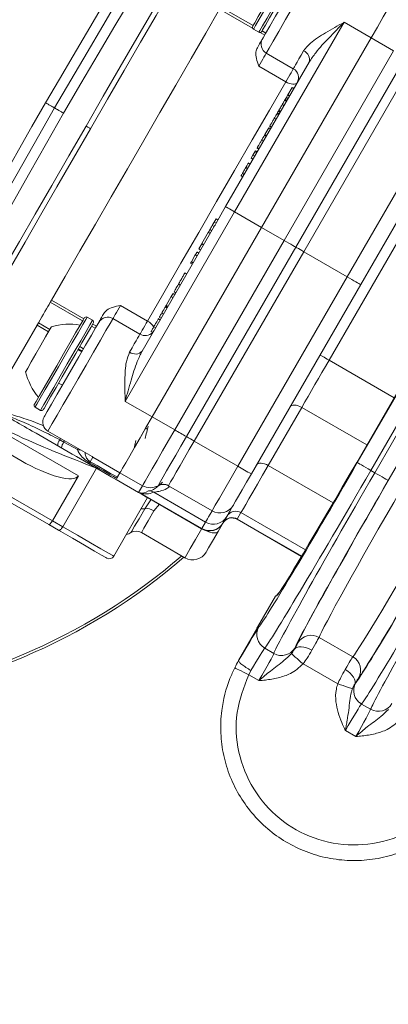
# Model space of a CAD drawing. Units: millimetres. Extents: x 2029 to 4427, y 265 to 3912.
# Drawn here: x 3226 to 3262, y 702 to 796 of the extents above; entities that cross this region are included whole.
import ezdxf

# ---------------------------------------------------------------- set-up
doc = ezdxf.new("R2010")
doc.units = ezdxf.units.MM
doc.header["$LTSCALE"] = 20
doc.linetypes.add('SLD-Durchgehend', pattern=[0])
doc.layers.add('MAßLINIE_MAßZEICHNUNGEN', color=7, linetype='SLD-Durchgehend')
doc.styles.add('SLDTEXTSTYLE0', font='Opinion Pro')
doc.dimstyles.new('SLDDIMSTYLE0', dxfattribs={"dimtxt": 105.833333, "dimasz": 70, "dimexe": 0, "dimexo": 0.0625, "dimgap": 26.458333, "dimtad": 0, "dimdec": 0, "dimrnd": 1e-09, "dimzin": 12, "dimdsep": 46, "dimtxsty": 'SLDTEXTSTYLE0', "dimsah": 1, "dimcen": 0.09, "dimadec": 0, "dimazin": 3, "dimtfac": 1, "dimtdec": 0, "dimtofl": 0, "dimtmove": 0, "dimatfit": 3, "dimfxl": 0, "dimfrac": 2, "dimtolj": 1, "dimtzin": 12, "dimarcsym": 0})

# ---------------------------------------------------------------- blocks, each defined once
blk = doc.blocks.new('_D_6')
at = {"layer": 'MAßLINIE_MAßZEICHNUNGEN', "color": 7}
for p, q in [((2650.391, 799.812), (2650.391, 1317.229)), ((3692.891, 740.042), (3692.891, 1317.229)), ((2650.391, 1297.229), (3040.301, 1297.229)), ((3692.891, 1297.229), (3341.73, 1297.229))]:
    blk.add_line(p, q, dxfattribs=at)
for points in [[(2650.391, 1297.229), (2720.391, 1267.229), (2720.391, 1327.229)], [(3692.891, 1297.229), (3622.891, 1327.229), (3622.891, 1267.229)]]:
    blk.add_solid(points, dxfattribs=at)
at = {"layer": 'MAßLINIE_MAßZEICHNUNGEN', "color": 7, "insert": (3040.301, 1358.573), "char_height": 105.8333, "attachment_point": 1, "style": 'SLDTEXTSTYLE0'}
blk.add_mtext('1043', dxfattribs=at)

msp = doc.modelspace()

# ---------------------------------------------------------------- linework, layer by layer
at = {"color": 7, "linetype": 'SLD-Durchgehend', "lineweight": 18}
for p, q in [((3248.565, 795.594), (3245.401, 797.421)), ((3245.516, 797.619), (3248.617, 795.829)), ((3257.369, 796.149), (3246.841, 777.915)), ((3257.369, 796.149), (3259.967, 794.649)), ((3248.653, 795.49), (3249.172, 795.19)), ((3249.732, 794.921), (3249.307, 795.166)), ((3249.483, 795.329), (3249.846, 795.119)), ((3249.44, 776.415), (3259.967, 794.649)), ((3262.132, 793.399), (3259.967, 794.649)), ((3249.886, 793.189), (3252.484, 791.689)), ((3251.605, 775.165), (3262.132, 793.399)), ((3245.975, 778.415), (3253.998, 792.311)), ((3252.73, 774.515), (3263.254, 792.743)), ((3264.001, 792.307), (3253.48, 774.082)), ((3251.755, 790.425), (3249.157, 791.925)), ((3251.938, 789.142), (3251.815, 788.93)), ((3251.957, 789.176), (3251.938, 789.142)), ((3252.111, 789.042), (3251.938, 789.142)), ((3252.362, 789.878), (3251.957, 789.176)), ((3252.131, 789.076), (3251.957, 789.176)), ((3252.536, 789.778), (3252.362, 789.878)), ((3257.667, 771.665), (3268.189, 789.889)), ((3269.481, 789.128), (3258.966, 770.915)), ((3251.586, 788.132), (3251.413, 788.232)), ((3251.827, 788.55), (3251.654, 788.65)), ((3251.697, 788.725), (3251.68, 788.696)), ((3251.853, 788.596), (3251.68, 788.696)), ((3251.815, 788.93), (3251.697, 788.725)), ((3251.87, 788.625), (3251.697, 788.725)), ((3251.988, 788.83), (3251.815, 788.93)), ((3251.081, 787.258), (3250.886, 787.37)), ((3250.924, 787.436), (3251.119, 787.324)), ((3251.124, 787.332), (3250.951, 787.432)), ((3251.219, 787.497), (3251.046, 787.597)), ((3251.061, 787.674), (3251.256, 787.561)), ((3251.087, 787.668), (3251.086, 787.666)), ((3251.26, 787.568), (3251.087, 787.668)), ((3250.824, 786.813), (3250.651, 786.913)), ((3249.75, 785.353), (3249.735, 785.328)), ((3249.909, 785.227), (3249.735, 785.328)), ((3250.115, 785.985), (3249.75, 785.353)), ((3249.923, 785.253), (3249.75, 785.353)), ((3250.288, 785.885), (3250.115, 785.985)), ((3250.18, 786.147), (3250.375, 786.034)), ((3250.393, 786.067), (3250.22, 786.167)), ((3249.613, 784.715), (3249.44, 784.815)), ((3249.87, 785.16), (3249.675, 785.272)), ((3248.798, 783.703), (3248.606, 783.371)), ((3248.839, 783.775), (3248.798, 783.703)), ((3248.971, 783.603), (3248.798, 783.703)), ((3249.012, 783.675), (3248.839, 783.775)), ((3248.968, 784.049), (3249.163, 783.936)), ((3249.182, 783.969), (3249.009, 784.069)), ((3248.335, 782.502), (3248.14, 782.614)), ((3248.606, 783.371), (3248.43, 783.067)), ((3248.603, 782.967), (3248.43, 783.067)), ((3248.779, 783.271), (3248.606, 783.371)), ((3247.563, 781.615), (3247.758, 781.502)), ((3247.589, 781.609), (3247.588, 781.608)), ((3247.762, 781.509), (3247.589, 781.609)), ((3248.088, 782.074), (3247.915, 782.174)), ((3247.433, 781.39), (3247.628, 781.278)), ((3247.633, 781.287), (3247.46, 781.387)), ((3258.638, 753.784), (3273.638, 779.765)), ((3274.936, 779.015), (3259.936, 753.034)), ((3260.309, 752.819), (3275.309, 778.8)), ((3246.841, 777.915), (3236.314, 759.681)), ((3245.062, 776.833), (3245.975, 778.415)), ((3246.841, 777.915), (3249.44, 776.415)), ((3276.607, 778.05), (3261.607, 752.069)), ((3244.885, 776.926), (3244.691, 776.589)), ((3245.061, 777.23), (3244.885, 776.926)), ((3245.059, 776.825), (3244.885, 776.926)), ((3245.234, 777.13), (3245.061, 777.23)), ((3263.742, 777.188), (3255.922, 763.642)), ((3237.952, 764.519), (3244.918, 776.583)), ((3238.912, 758.181), (3249.44, 776.415)), ((3244.339, 775.98), (3243.702, 774.877)), ((3244.295, 775.955), (3244.49, 775.842)), ((3244.641, 776.103), (3244.468, 776.203)), ((3244.864, 776.489), (3244.691, 776.589)), ((3251.605, 775.165), (3249.44, 776.415)), ((3241.077, 756.931), (3251.605, 775.165)), ((3242.206, 756.287), (3252.73, 774.515)), ((3253.48, 774.082), (3242.958, 755.858)), ((3243.399, 773.953), (3243.204, 774.065)), ((3243.394, 773.944), (3243.221, 774.044)), ((3243.678, 774.835), (3243.398, 774.351)), ((3243.572, 774.251), (3243.398, 774.351)), ((3243.702, 774.877), (3243.678, 774.835)), ((3243.851, 774.735), (3243.678, 774.835)), ((3243.875, 774.777), (3243.702, 774.877)), ((3257.667, 771.665), (3253.48, 774.082)), ((3242.592, 773.005), (3242.614, 772.992)), ((3242.683, 773.113), (3242.612, 772.99)), ((3243.059, 773.763), (3242.683, 773.113)), ((3242.856, 773.013), (3242.683, 773.113)), ((3243.232, 773.663), (3243.059, 773.763)), ((3242.243, 771.949), (3242.048, 772.062)), ((3242.786, 772.89), (3242.612, 772.99)), ((3242.063, 772.039), (3242.06, 772.034)), ((3242.234, 771.934), (3242.06, 772.034)), ((3247.145, 753.441), (3257.667, 771.665)), ((3241.193, 770.131), (3241.02, 770.231)), ((3241.606, 770.847), (3241.433, 770.947)), ((3258.966, 770.915), (3248.451, 752.702)), ((3232.216, 767.42), (3229.114, 769.211)), ((3229.229, 769.409), (3232.33, 767.618)), ((3240.746, 769.757), (3240.257, 768.91)), ((3240.921, 770.061), (3240.746, 769.757)), ((3240.919, 769.657), (3240.746, 769.757)), ((3241.095, 769.961), (3240.921, 770.061)), ((3194.253, 768.439), (3229.321, 748.193)), ((3235.866, 768.905), (3238.464, 767.405)), ((3240.342, 768.657), (3240.169, 768.757)), ((3240.257, 768.91), (3240.193, 768.8)), ((3240.367, 768.7), (3240.193, 768.8)), ((3240.43, 768.81), (3240.257, 768.91)), ((3228.966, 747.821), (3193.957, 768.033)), ((3233.172, 767.477), (3232.653, 767.777)), ((3237.734, 766.141), (3235.136, 767.641)), ((3239.69, 767.528), (3239.495, 767.641)), ((3239.669, 767.492), (3239.496, 767.592)), ((3239.577, 767.782), (3239.772, 767.67)), ((3240.011, 768.084), (3239.838, 768.184)), ((3228.953, 766.369), (3227.844, 767.01)), ((3227.978, 767.242), (3229.087, 766.602)), ((3233.444, 766.711), (3233.082, 766.92)), ((3233.196, 767.118), (3233.559, 766.909)), ((3238.789, 766.418), (3238.984, 766.306)), ((3239.249, 766.764), (3239.076, 766.864)), ((3232.133, 764.44), (3231.771, 764.649)), ((3232.174, 764.51), (3231.811, 764.719)), ((3231.945, 764.952), (3232.308, 764.742)), ((3262.175, 760.032), (3255.922, 763.642)), ((3229.921, 761.445), (3230.283, 761.235)), ((3219.396, 759.697), (3231.821, 752.523)), ((3227.653, 759.117), (3228.172, 758.817)), ((3236.314, 759.681), (3238.912, 758.181)), ((3253.297, 759.095), (3250.071, 753.508)), ((3259.55, 755.485), (3253.297, 759.095)), ((3226.275, 753.993), (3218.165, 758.676)), ((3241.077, 756.931), (3238.912, 758.181)), ((3238.298, 757.118), (3238.445, 756.995)), ((3228.886, 756.816), (3233.129, 754.366)), ((3230.42, 755.766), (3230.018, 755.986)), ((3231.727, 755.038), (3230.42, 755.766)), ((3247.145, 753.441), (3242.958, 755.858)), ((3233.218, 754.318), (3232.961, 753.873)), ((3233.218, 754.318), (3235.816, 752.818)), ((3230.314, 747.62), (3233.564, 753.249)), ((3256.313, 749.904), (3250.071, 753.508)), ((3231.821, 752.523), (3229.321, 748.193)), ((3237.61, 750.926), (3235.445, 752.176)), ((3235.816, 752.818), (3235.563, 752.379)), ((3235.591, 752.429), (3235.816, 752.818)), ((3237.981, 751.568), (3235.816, 752.818)), ((3259.936, 753.034), (3260.309, 752.819)), ((3237.61, 750.926), (3237.981, 751.568)), ((3240.49, 751.559), (3244.667, 749.148)), ((3235.221, 744.787), (3238.471, 750.416)), ((3243.686, 747.449), (3237.803, 750.846)), ((3238.471, 750.416), (3243.667, 747.416)), ((3244.039, 748.062), (3239.062, 750.935)), ((3238.203, 749.355), (3238.784, 750.198)), ((3238.784, 750.198), (3238.844, 750.2)), ((3239.609, 749.787), (3239.082, 749.146)), ((3246.087, 748.609), (3245.734, 747.997)), ((3247.453, 748.974), (3247.099, 748.361)), ((3253.651, 745.395), (3247.453, 748.974)), ((3229.904, 747.279), (3228.966, 747.821)), ((3229.321, 748.193), (3230.314, 747.62)), ((3243.686, 747.449), (3244.039, 748.062)), ((3247.099, 748.361), (3247.082, 748.331)), ((3247.082, 748.331), (3253.27, 744.758)), ((3253.288, 744.788), (3247.099, 748.361)), ((3237.873, 747.051), (3242.06, 744.634)), ((3250.777, 740.954), (3249.049, 737.958)), ((3250.781, 740.959), (3250.777, 740.954)), ((3250.858, 740.955), (3250.781, 740.959)), ((3249.066, 737.948), (3247.215, 734.742)), ((3249.049, 737.958), (3249.066, 737.948)), ((3254.959, 736.977), (3258.202, 735.105)), ((3249.73, 735.939), (3250.608, 735.432)), ((3247.215, 734.742), (3247.223, 734.737)), ((3256.754, 732.499), (3253.426, 734.42)), ((3248.407, 733.788), (3248.193, 733.378)), ((3249.176, 732.811), (3248.193, 733.378)), ((3259.039, 730.564), (3259.917, 730.057)), ((3258.486, 727.436), (3257.485, 728.014))]:
    msp.add_line(p, q, dxfattribs=at)
at = {"color": 7, "linetype": 'SLD-Durchgehend', "lineweight": 18, "flags": 128}
for points in [[(3244.437, 811.285), (3244.092, 810.698), (3243.554, 809.784), (3242.831, 808.556), (3241.933, 807.03), (3240.873, 805.229), (3239.665, 803.177), (3238.327, 800.904), (3236.877, 798.441), (3235.336, 795.823), (3233.726, 793.087), (3232.068, 790.271), (3230.387, 787.415)], [(3229.521, 787.915), (3231.098, 790.592), (3232.654, 793.234), (3234.169, 795.806), (3235.622, 798.272), (3236.994, 800.601), (3238.267, 802.762), (3239.423, 804.726), (3240.448, 806.466), (3241.328, 807.959), (3242.051, 809.187), (3242.608, 810.132), (3242.99, 810.781)], [(3232.552, 786.165), (3234.213, 789.041), (3235.85, 791.877), (3237.441, 794.632), (3238.962, 797.268), (3240.394, 799.747), (3241.714, 802.034), (3242.905, 804.097), (3243.95, 805.906), (3244.834, 807.437), (3245.544, 808.668), (3246.071, 809.581), (3246.407, 810.163), (3246.548, 810.406)], [(3246.731, 809.723), (3246.593, 809.484), (3246.263, 808.913), (3245.745, 808.016), (3245.047, 806.808), (3244.179, 805.304), (3243.153, 803.527), (3241.983, 801.5), (3240.687, 799.254), (3239.281, 796.82), (3237.786, 794.231), (3236.224, 791.525), (3234.616, 788.74), (3232.985, 785.915)], [(3228.655, 788.415), (3229.998, 790.693), (3231.318, 792.932), (3232.591, 795.091), (3233.795, 797.133), (3234.909, 799.021), (3235.913, 800.724), (3236.789, 802.21), (3237.522, 803.454), (3238.1, 804.433), (3238.512, 805.132)], [(3248.58, 795.763), (3248.602, 795.802), (3248.778, 796.107), (3249.118, 796.695), (3249.596, 797.523), (3250.176, 798.528), (3250.816, 799.636), (3251.468, 800.766), (3252.084, 801.832), (3252.618, 802.757), (3253.03, 803.472), (3253.291, 803.923), (3253.38, 804.077)], [(3253.653, 804.15), (3253.56, 803.989), (3253.289, 803.52), (3252.859, 802.775), (3252.303, 801.812), (3251.661, 800.701), (3250.982, 799.524), (3250.316, 798.37), (3249.711, 797.323), (3249.213, 796.461), (3248.86, 795.848), (3248.676, 795.53), (3248.653, 795.49)], [(3249.172, 795.19), (3249.265, 795.35), (3249.536, 795.82), (3249.966, 796.564), (3250.522, 797.528), (3251.164, 798.639), (3251.843, 799.815), (3252.51, 800.97), (3253.114, 802.017), (3253.612, 802.879), (3253.965, 803.492), (3254.149, 803.81), (3254.172, 803.85)], [(3254.246, 803.577), (3254.223, 803.538), (3254.047, 803.233), (3253.707, 802.645), (3253.23, 801.817), (3252.649, 800.812), (3252.009, 799.704), (3251.357, 798.574), (3250.741, 797.507), (3250.207, 796.583), (3249.795, 795.868), (3249.535, 795.417), (3249.446, 795.263)], [(3249.52, 794.555), (3249.576, 794.652), (3249.816, 795.067), (3250.228, 795.78), (3250.781, 796.738), (3251.435, 797.87), (3252.141, 799.094), (3252.847, 800.317), (3253.502, 801.451), (3254.057, 802.412), (3254.47, 803.129), (3254.712, 803.548), (3254.77, 803.648)], [(3256.136, 804.014), (3256.134, 804.01), (3256.013, 803.8), (3255.714, 803.283), (3255.256, 802.489), (3254.665, 801.465), (3253.976, 800.272), (3253.23, 798.98), (3252.471, 797.666), (3251.744, 796.406), (3251.092, 795.277), (3250.554, 794.344), (3250.16, 793.663), (3249.936, 793.274), (3249.886, 793.189)], [(3259.967, 794.649), (3260.562, 795.679), (3261.134, 796.67), (3261.662, 797.586), (3262.128, 798.392), (3262.513, 799.058), (3262.804, 799.562), (3262.989, 799.884), (3263.063, 800.012)], [(3263.063, 800.012), (3262.989, 799.884), (3262.804, 799.563), (3262.513, 799.059), (3262.128, 798.392), (3261.663, 797.586), (3261.134, 796.671), (3260.562, 795.679), (3259.967, 794.649)], [(3245.401, 797.421), (3244.074, 795.121), (3242.662, 792.676), (3241.183, 790.114), (3239.655, 787.468), (3238.098, 784.772), (3236.532, 782.058), (3234.975, 779.362), (3233.448, 776.716), (3231.969, 774.154), (3230.556, 771.708), (3229.229, 769.409)], [(3249.027, 793.701), (3249.143, 793.901), (3249.246, 794.08), (3249.336, 794.235), (3249.41, 794.363), (3249.467, 794.462), (3249.506, 794.529), (3249.52, 794.555)], [(3249.886, 793.189), (3249.884, 793.185), (3249.841, 793.109), (3249.766, 792.98), (3249.664, 792.804), (3249.544, 792.596), (3249.413, 792.369), (3249.281, 792.14), (3249.157, 791.925)], [(3252.484, 791.689), (3252.488, 791.694), (3252.522, 791.754), (3252.594, 791.879), (3252.703, 792.068), (3252.848, 792.318), (3253.026, 792.626), (3253.235, 792.99), (3253.474, 793.403)], [(3251.755, 790.425), (3251.879, 790.64), (3252.011, 790.869), (3252.142, 791.096), (3252.262, 791.304), (3252.364, 791.48), (3252.439, 791.609), (3252.482, 791.685), (3252.484, 791.689)], [(3238.464, 767.405), (3240.034, 770.125), (3241.682, 772.979), (3243.383, 775.924), (3245.109, 778.915), (3246.836, 781.906), (3248.536, 784.851), (3250.184, 787.705), (3251.755, 790.425)], [(3251.755, 790.425), (3251.928, 790.336), (3252.104, 790.265), (3252.276, 790.217), (3252.437, 790.192), (3252.58, 790.192), (3252.701, 790.217), (3252.795, 790.266), (3252.858, 790.336)], [(3219.106, 771.52), (3219.505, 772.226), (3220.065, 773.216), (3220.775, 774.473), (3221.624, 775.975), (3222.596, 777.696), (3223.675, 779.604), (3224.842, 781.668), (3226.075, 783.85), (3227.353, 786.112), (3228.655, 788.415)], [(3216.453, 764.817), (3216.824, 765.473), (3217.364, 766.427), (3218.065, 767.667), (3218.919, 769.176), (3219.914, 770.934), (3221.036, 772.917), (3222.27, 775.1), (3223.602, 777.452), (3225.011, 779.944), (3226.481, 782.542), (3227.991, 785.21), (3229.521, 787.915)], [(3230.387, 787.415), (3228.754, 784.531), (3227.144, 781.687), (3225.58, 778.925), (3224.083, 776.281), (3222.675, 773.794), (3221.375, 771.498), (3220.202, 769.427), (3219.173, 767.608), (3218.3, 766.067), (3217.598, 764.827), (3217.076, 763.904), (3216.74, 763.312)], [(3218.556, 761.924), (3218.697, 762.167), (3219.033, 762.749), (3219.56, 763.662), (3220.27, 764.892), (3221.154, 766.423), (3222.199, 768.233), (3223.39, 770.296), (3224.71, 772.583), (3226.142, 775.062), (3227.663, 777.697), (3229.254, 780.453), (3230.891, 783.288), (3232.552, 786.165)], [(3232.985, 785.915), (3231.354, 783.09), (3229.746, 780.305), (3228.184, 777.599), (3226.689, 775.01), (3225.284, 772.575), (3223.987, 770.329), (3222.817, 768.303), (3221.791, 766.526), (3220.923, 765.022), (3220.225, 763.814), (3219.707, 762.917), (3219.377, 762.346), (3219.239, 762.107)], [(3232.552, 786.165), (3232.636, 786.116), (3232.718, 786.069), (3232.793, 786.026), (3232.858, 785.988), (3232.912, 785.957), (3232.952, 785.934), (3232.977, 785.92), (3232.985, 785.915)], [(3273.585, 779.795), (3265.185, 765.246), (3258.585, 753.814)], [(3246.841, 777.915), (3246.672, 778.012), (3246.51, 778.106), (3246.36, 778.193), (3246.229, 778.268), (3246.121, 778.331), (3246.041, 778.377), (3245.992, 778.405), (3245.975, 778.415)], [(3251.605, 775.165), (3251.83, 775.035), (3252.049, 774.908), (3252.254, 774.79), (3252.44, 774.683), (3252.6, 774.59), (3252.73, 774.515)], [(3252.73, 774.515), (3252.836, 774.454), (3252.971, 774.376), (3253.127, 774.286), (3253.3, 774.186), (3253.48, 774.082)], [(3257.667, 771.665), (3257.892, 771.535), (3258.111, 771.408), (3258.316, 771.29), (3258.502, 771.183), (3258.662, 771.09), (3258.792, 771.015), (3258.887, 770.96), (3258.946, 770.926), (3258.966, 770.915)], [(3229.114, 769.211), (3229, 769.013), (3228.877, 768.8), (3228.746, 768.572), (3228.606, 768.33), (3228.459, 768.075), (3228.304, 767.808), (3228.144, 767.53), (3227.978, 767.242)], [(3229.114, 769.211), (3229.127, 769.232), (3229.139, 769.254), (3229.153, 769.278), (3229.167, 769.302), (3229.182, 769.327), (3229.197, 769.354), (3229.213, 769.381), (3229.229, 769.409)], [(3235.866, 768.905), (3235.742, 768.689), (3235.609, 768.46), (3235.479, 768.234), (3235.358, 768.026), (3235.257, 767.85), (3235.182, 767.72), (3235.139, 767.645), (3235.136, 767.641)], [(3227.58, 759.39), (3227.592, 759.411), (3227.745, 759.677), (3228.065, 760.23), (3228.526, 761.029), (3229.095, 762.015), (3229.73, 763.114), (3230.383, 764.246), (3231.006, 765.325), (3231.554, 766.273), (3231.984, 767.019), (3232.266, 767.507), (3232.378, 767.701), (3232.38, 767.704)], [(3232.653, 767.777), (3232.651, 767.774), (3232.534, 767.572), (3232.241, 767.063), (3231.792, 766.287), (3231.222, 765.3), (3230.573, 764.175), (3229.893, 762.996), (3229.231, 761.851), (3228.639, 760.824), (3228.158, 759.992), (3227.825, 759.416), (3227.665, 759.139), (3227.653, 759.117)], [(3235.136, 767.641), (3235.087, 767.555), (3234.862, 767.166), (3234.469, 766.485), (3233.931, 765.553), (3233.279, 764.423), (3232.552, 763.164), (3231.793, 761.85), (3231.047, 760.558), (3230.358, 759.365), (3229.767, 758.341), (3229.308, 757.547), (3229.01, 757.029), (3228.889, 756.82), (3228.886, 756.816)], [(3232.04, 765.515), (3232.554, 766.405), (3232.928, 767.054), (3233.135, 767.413), (3233.172, 767.477)], [(3233.77, 767.275), (3233.785, 767.301), (3233.824, 767.368), (3233.881, 767.466), (3233.955, 767.595), (3234.044, 767.75), (3234.148, 767.929), (3234.263, 768.129)], [(3237.734, 766.141), (3237.737, 766.145), (3237.78, 766.22), (3237.855, 766.35), (3237.956, 766.526), (3238.077, 766.734), (3238.208, 766.96), (3238.34, 767.189), (3238.464, 767.405)], [(3227.844, 767.01), (3226.662, 764.963), (3225.638, 763.189), (3224.787, 761.715), (3224.121, 760.562), (3223.65, 759.746), (3223.382, 759.281), (3223.315, 759.166)], [(3227.844, 767.01), (3227.859, 767.036), (3227.874, 767.063), (3227.891, 767.091), (3227.907, 767.12), (3227.924, 767.149), (3227.942, 767.18), (3227.96, 767.211), (3227.978, 767.242)], [(3228.52, 758.182), (3228.578, 758.282), (3228.82, 758.701), (3229.234, 759.418), (3229.788, 760.378), (3230.443, 761.512), (3231.15, 762.736), (3231.856, 763.959), (3232.51, 765.092), (3233.063, 766.05), (3233.475, 766.763), (3233.714, 767.178), (3233.77, 767.275)], [(3228.671, 765.881), (3229.02, 766.485), (3229.211, 766.816), (3229.238, 766.862)], [(3233.246, 767.204), (3233.21, 767.142), (3233.011, 766.798), (3232.652, 766.175), (3232.158, 765.32)], [(3239.1, 766.507), (3238.986, 766.348), (3238.977, 766.337)], [(3226.738, 762.532), (3226.759, 762.569), (3226.941, 762.884), (3227.283, 763.475), (3227.731, 764.253), (3228.219, 765.097), (3228.671, 765.881)], [(3228.172, 758.817), (3228.242, 758.938), (3228.491, 759.369), (3228.901, 760.079), (3229.443, 761.018), (3230.076, 762.114), (3230.753, 763.287), (3231.424, 764.449), (3232.04, 765.515)], [(3236.745, 764.427), (3236.983, 764.84), (3237.193, 765.203), (3237.371, 765.512), (3237.516, 765.762), (3237.625, 765.951), (3237.697, 766.076), (3237.731, 766.136), (3237.734, 766.141)], [(3232.158, 765.32), (3231.567, 764.297), (3230.923, 763.181), (3230.273, 762.055), (3229.666, 761.003), (3229.145, 760.102), (3228.751, 759.42), (3228.513, 759.006), (3228.446, 758.89)], [(3255.922, 763.642), (3255.578, 763.047), (3255.236, 762.455), (3254.897, 761.868), (3254.563, 761.289), (3254.234, 760.719), (3253.912, 760.162), (3253.6, 759.62), (3253.297, 759.095)], [(3255.922, 763.642), (3255.753, 763.74), (3255.59, 763.833), (3255.44, 763.92), (3255.309, 763.996), (3255.201, 764.058), (3255.121, 764.104), (3255.072, 764.133), (3255.056, 764.142)], [(3253.297, 759.095), (3253.123, 759.185), (3252.946, 759.254), (3252.773, 759.3), (3252.611, 759.322), (3252.465, 759.319), (3252.342, 759.29), (3252.246, 759.237), (3252.181, 759.162)], [(3235.816, 752.818), (3235.89, 752.946), (3236.075, 753.268), (3236.366, 753.771), (3236.751, 754.438), (3237.217, 755.244), (3237.745, 756.159), (3238.317, 757.151), (3238.912, 758.181)], [(3238.912, 758.181), (3238.317, 757.15), (3237.745, 756.159), (3237.216, 755.244), (3236.751, 754.438), (3236.366, 753.771), (3236.075, 753.267), (3235.89, 752.946), (3235.816, 752.818)], [(3237.981, 751.568), (3238.055, 751.696), (3238.241, 752.018), (3238.531, 752.521), (3238.916, 753.188), (3239.382, 753.994), (3239.91, 754.909), (3240.482, 755.901), (3241.077, 756.931)], [(3230.075, 756.129), (3230.055, 756.077), (3230.018, 755.986)], [(3239.481, 751.568), (3239.546, 751.68), (3239.709, 751.963), (3239.965, 752.407), (3240.304, 752.994), (3240.713, 753.703), (3241.178, 754.508), (3241.682, 755.38), (3242.206, 756.287)], [(3230.481, 755.895), (3230.463, 755.855), (3230.42, 755.766)], [(3231.778, 755.146), (3231.771, 755.13), (3231.727, 755.038)], [(3242.958, 755.858), (3242.482, 755.034), (3242.024, 754.241), (3241.601, 753.508), (3241.229, 752.864), (3240.921, 752.33), (3240.688, 751.927), (3240.54, 751.67), (3240.481, 751.567)], [(3238.471, 750.416), (3238.37, 750.474), (3237.952, 750.716), (3237.226, 751.135), (3236.222, 751.714), (3234.984, 752.429), (3233.564, 753.249)], [(3244.667, 749.148), (3244.739, 749.273), (3244.979, 749.688), (3245.371, 750.367), (3245.887, 751.262), (3246.493, 752.311), (3247.145, 753.441)], [(3250.071, 753.508), (3249.527, 752.566), (3249.032, 751.709), (3248.594, 750.95), (3248.219, 750.301), (3247.914, 749.772), (3247.682, 749.37), (3247.527, 749.103), (3247.453, 748.974)], [(3250.071, 753.508), (3249.897, 753.597), (3249.72, 753.666), (3249.547, 753.713), (3249.385, 753.735), (3249.239, 753.731), (3249.116, 753.703), (3249.02, 753.65), (3248.955, 753.575)], [(3259.936, 753.034), (3259.686, 753.179), (3259.445, 753.318), (3259.222, 753.447), (3259.026, 753.56), (3258.864, 753.653), (3258.743, 753.723), (3258.666, 753.767), (3258.638, 753.784)], [(3248.451, 752.702), (3247.994, 751.911), (3247.57, 751.177), (3247.208, 750.551), (3246.934, 750.075), (3246.766, 749.785), (3246.716, 749.697)], [(3261.607, 752.069), (3261.579, 752.086), (3261.502, 752.13), (3261.381, 752.2), (3261.219, 752.293), (3261.023, 752.406), (3260.801, 752.535), (3260.559, 752.674), (3260.309, 752.819)], [(3236.873, 747.051), (3236.959, 747.201), (3237.223, 747.658), (3237.647, 748.392), (3238.203, 749.355)], [(3246.699, 749.669), (3246.614, 749.521), (3246.471, 749.273), (3246.349, 749.062), (3246.249, 748.889), (3246.172, 748.756), (3246.118, 748.662), (3246.087, 748.609)], [(3239.082, 749.146), (3238.528, 748.185), (3238.125, 747.487), (3237.907, 747.11), (3237.873, 747.051)], [(3244.039, 748.062), (3244.074, 748.122), (3244.135, 748.228), (3244.222, 748.378), (3244.335, 748.573), (3244.473, 748.812), (3244.635, 749.093), (3244.667, 749.148)], [(3229.904, 747.279), (3229.94, 747.27), (3229.984, 747.277), (3230.035, 747.301), (3230.09, 747.341), (3230.148, 747.395), (3230.206, 747.461), (3230.262, 747.537), (3230.314, 747.62)], [(3230.314, 747.62), (3231.734, 746.8), (3232.972, 746.085), (3233.976, 745.506), (3234.702, 745.087), (3235.12, 744.845), (3235.221, 744.787)], [(3242.06, 744.634), (3242.073, 744.656), (3242.238, 744.941), (3242.579, 745.533), (3243.072, 746.387), (3243.679, 747.438)], [(3243.667, 747.416), (3243.667, 747.416), (3243.686, 747.449)], [(3245.716, 747.965), (3245.638, 747.83), (3245.243, 747.146)], [(3245.734, 747.997), (3245.716, 747.965), (3245.716, 747.965)], [(3234.538, 744.604), (3234.443, 744.659), (3234.048, 744.887), (3233.362, 745.283), (3232.414, 745.83), (3231.245, 746.505), (3229.904, 747.279)], [(3243.978, 747.281), (3244.196, 747.186), (3244.445, 747.098), (3244.675, 747.041), (3244.877, 747.018), (3245.042, 747.027), (3245.166, 747.071), (3245.243, 747.146)], [(3245.243, 747.146), (3244.723, 746.246), (3244.338, 745.58), (3244.135, 745.227), (3244.109, 745.183)], [(3254.264, 735.735), (3254.004, 735.865), (3253.74, 735.965), (3253.481, 736.031), (3253.236, 736.06), (3253.016, 736.051), (3252.828, 736.006), (3252.679, 735.924), (3252.576, 735.81)], [(3253.426, 734.42), (3253.222, 734.602), (3253.024, 734.777), (3252.84, 734.94), (3252.675, 735.086), (3252.536, 735.21), (3252.426, 735.307), (3252.35, 735.375), (3252.31, 735.41)], [(3246.851, 734.047), (3246.881, 734.032), (3246.96, 733.993), (3247.085, 733.93), (3247.253, 733.847), (3247.455, 733.746), (3247.685, 733.631), (3247.934, 733.507), (3248.193, 733.378)], [(3257.473, 733.882), (3257.716, 733.722), (3257.934, 733.543), (3258.121, 733.351), (3258.269, 733.154), (3258.372, 732.959), (3258.426, 732.774), (3258.43, 732.604), (3258.383, 732.458)], [(3256.754, 732.499), (3257.013, 732.413), (3257.264, 732.329), (3257.497, 732.252), (3257.706, 732.182), (3257.883, 732.123), (3258.022, 732.077), (3258.118, 732.045), (3258.169, 732.028)]]:
    msp.add_lwpolyline(points, dxfattribs=at)
at = {"color": 7, "linetype": 'SLD-Durchgehend', "lineweight": 18}
for radius in [437.5, 434.5, 411, 325.525, 323.528, 309.982, 307.982, 305]:
    msp.add_circle((3175.391, 702.542), radius, dxfattribs=at)
for centre, radius, start, end in [((3175.391, 702.542), 336, 4.52356, 85.47644), ((3175.391, 702.542), 332, 4.57818, 85.42182), ((3175.391, 702.542), 327, 4.64833, 85.35167), ((3175.391, 702.542), 302.091, 10.49002, 90), ((3175.391, 702.542), 283.534, 11.18515, 121.46341), ((3175.391, 702.542), 254.673, 12.47202, 90), ((3248.753, 795.663), 0.2, 150, 240), ((3249.272, 795.363), 0.2, 240, 330), ((3250.386, 794.055), 1, 150, 240), ((3253.15, 792.576), 0.888, 342.68228, 68.62749), ((3251.984, 790.823), 1, 330, 60), ((3232.553, 767.604), 0.2, 60, 150), ((3233.072, 767.304), 0.2, 330, 60), ((3234.636, 766.775), 1, 60, 150), ((3237.775, 766.08), 1.493, 29.6075, 62.52876), ((3230.926, 761.104), 6, 79.88341, 106.33928), ((3238.234, 767.007), 1, 240, 316.54551), ((3237.299, 765.121), 0.888, 231.37242, 317.31805), ((3232.568, 763.949), 6, 193.66072, 220.11659), ((3227.753, 759.29), 0.2, 150, 240), ((3228.272, 758.99), 0.2, 240, 330), ((3229.386, 757.682), 1, 150, 240), ((3291.646, 844.236), 100.893, 239.91984, 240.65757), ((3230.778, 755.431), 0.941, 143.86884, 181.86808), ((3209.332, 697.807), 67.086, 59.91874, 60.65839), ((3231.666, 754.919), 1.507, 145.77533, 169.25385), ((3231.536, 752.492), 2.553, 78.58011, 85.70941), ((3232.766, 753.846), 0.197, 330.45318, 7.82351), ((3268.962, 790.479), 42.987, 239.50026, 241.49974), ((3238.731, 752.867), 1.5, 239.99588, 299.98476), ((3239.98, 750.701), 1, 59.99624, 119.98412), ((3237.329, 750.055), 0.922, 59.12152, 64.25912), ((3238.561, 750.072), 0.998, 59.8659, 89.98073), ((3237.974, 750.571), 1.237, 264.20058, 280.66841), ((3238.348, 748.011), 1.351, 57.06473, 96.13454), ((3245.417, 750.447), 1.5, 240, 330), ((3244.79, 749.359), 1.499, 239.96074, 329.96064), ((3246.582, 747.465), 1, 60, 150), ((3246.599, 747.496), 0.999, 59.96065, 149.96103), ((3246.953, 748.109), 0.999, 59.96073, 149.96079), ((3244.417, 748.715), 1.5, 240, 330), ((3244.436, 748.747), 1.499, 239.9609, 329.96037), ((3236.123, 748.35), 1.5, 281.81031, 300), ((3237.373, 746.185), 1, 60, 120), ((3203.733, 788.944), 58.252, 274.91, 310.74469), ((3203.733, 788.944), 58.49, 274.91, 310.82634), ((3234.788, 745.037), 0.5, 240, 330), ((3242.81, 745.933), 1.5, 240, 330), ((3250.479, 737.238), 1.499, 150.24028, 240.01558), ((3254.209, 735.68), 1.499, 59.95311, 149.68678), ((3251.358, 736.731), 1.499, 239.98445, 329.75981), ((3257.454, 733.807), 1.499, 330.3131, 60.04693), ((3259.789, 731.863), 1.499, 150.24018, 240.0153), ((3260.667, 731.356), 1.499, 239.98464, 329.75962)]:
    msp.add_arc(centre, radius, start, end, dxfattribs=at)
for centre, major_axis, ratio, start_param, end_param in [((3245.784, 776.083), (2.912, 5.044), 0.171679, 1.522541, 1.570796), ((3245.928, 776.333), (0.866, -0.5), 0.179696, 3.141593, 3.189848), ((3227.025, 755.293), (4.796, -2.769), 0.270836, 4.712389, 6.283185), ((3870.443, 386.701), (713.56, -410.82), 0.000034, 2.667772, 2.675708), ((3870.943, 387.567), (714.062, -409.955), 0.000068, 2.667766, 2.675814), ((3258.358, 753.945), (9.25, 16.021), 0.017455, 3.237602, 4.712389), ((3258.358, 753.945), (7.5, 12.99), 0.017455, 3.227497, 4.712389), ((3259.657, 753.195), (10, 17.321), 0.016146, 3.237602, 4.712389), ((3260.588, 752.658), (10, 17.321), 0.016146, 1.570796, 3.045583), ((3261.887, 751.908), (9.25, 16.021), 0.017455, 1.570796, 3.045583), ((3261.888, 751.907), (9, 15.588), 0.017455, 1.570796, 3.028282), ((3263.187, 751.157), (8.25, 14.289), 0.019042, 1.570796, 3.028282), ((3239.811, 754.738), (2.196, 3.803), 0.341563, 3.22428, 3.666346), ((3240.31, 755.602), (2.696, 4.669), 0.46372, 3.22428, 3.666346), ((3266.368, 749.321), (8.25, 14.289), 0.019042, 3.254903, 4.712389), ((3267.668, 748.57), (9.25, 16.021), 0.017455, 3.237602, 4.712389), ((3267.667, 748.571), (9, 15.588), 0.017455, 3.254903, 4.712389), ((3229.216, 748.254), (0.25, 0.433), 0.243073, 3.141593, 4.712389), ((3268.967, 747.82), (10, 17.321), 0.016146, 3.237602, 4.712389), ((3269.898, 747.283), (10, 17.321), 0.016146, 1.570796, 3.045583), ((3258.358, 753.945), (7.5, 12.99), 0.017455, 3.142195, 3.227497), ((3246.944, 734.099), (2.25, 3.897), 0.017455, 0.09601, 1.416393), ((3250.348, 737.208), (1.448, 0.407), 0.994364, 2.341305, 2.505457), ((3250.365, 737.198), (1.477, 0.385), 0.965696, 2.345287, 2.415079), ((3252.167, 735.147), (0.75, 1.299), 0.017455, 5.258011, 6.169875), ((3253.466, 734.397), (1.5, 2.598), 0.008728, 5.258011, 6.169875), ((3248.243, 733.349), (1.5, 2.598), 0.026183, 0.09601, 1.416393), ((3249.108, 732.85), (1.5, 2.598), 0.026183, 4.712389, 6.187176), ((3250.407, 732.1), (2.25, 3.897), 0.017455, 5.982086, 6.187176), ((3256.714, 732.522), (1.5, 2.598), 0.008728, 0.113311, 1.025174), ((3258.013, 731.772), (0.75, 1.299), 0.017455, 0.113311, 1.025174), ((3256.254, 728.724), (2.25, 3.897), 0.017455, 0.09601, 0.301099), ((3257.553, 727.974), (1.5, 2.598), 0.026183, 0.09601, 1.570796), ((3258.418, 727.475), (1.5, 2.598), 0.026183, 4.712389, 6.187176)]:
    msp.add_ellipse(centre, major_axis=major_axis, ratio=ratio, start_param=start_param, end_param=end_param, dxfattribs=at)
for points, knots in [([(3253.474, 793.403), (3253.674, 793.653), (3254.182, 794.291), (3255.608, 795.176), (3256.76, 795.816), (3257.364, 796.146), (3257.369, 796.149)], [0, 0, 0, 0, 0.236846, 0.602996, 0.996958, 1, 1, 1, 1]), ([(3257.369, 796.149), (3257.365, 796.145), (3256.869, 795.643), (3255.926, 794.682), (3254.743, 793.422), (3254.204, 792.619), (3253.998, 792.311)], [0, 0, 0, 0, 0.003266, 0.403559, 0.771689, 1, 1, 1, 1]), ([(3249.157, 791.925), (3249.156, 791.927), (3249.07, 792.176), (3248.917, 792.623), (3248.844, 793.248), (3248.972, 793.565), (3249.027, 793.701)], [0, 0, 0, 0, 0.003124, 0.413146, 0.748849, 1, 1, 1, 1]), ([(3229.521, 787.915), (3229.511, 787.92), (3229.492, 787.931), (3229.343, 788.018), (3229.123, 788.145), (3228.892, 788.278), (3228.732, 788.37), (3228.668, 788.407), (3228.655, 788.415)], [0, 0, 0, 0, 0.2146432, 0.4293235, 0.6439599, 0.8586244, 0.9701229, 1, 1, 1, 1]), ([(3251.413, 788.232), (3251.373, 788.163), (3251.293, 788.025), (3251.189, 787.845), (3251.115, 787.717), (3251.096, 787.684), (3251.087, 787.668)], [0, 0, 0, 0, 0.280047, 0.559896, 0.78008, 1, 1, 1, 1]), ([(3251.654, 788.65), (3251.649, 788.643), (3251.641, 788.628), (3251.583, 788.528), (3251.503, 788.388), (3251.443, 788.284), (3251.413, 788.232)], [0, 0, 0, 0, 0.2803395, 0.5598383, 0.7798153, 1, 1, 1, 1]), ([(3229.521, 787.915), (3229.53, 787.909), (3229.55, 787.898), (3229.699, 787.812), (3229.919, 787.685), (3230.149, 787.552), (3230.309, 787.46), (3230.373, 787.423), (3230.387, 787.415)], [0, 0, 0, 0, 0.214645, 0.429294, 0.643959, 0.858625, 0.968824, 1, 1, 1, 1]), ([(3250.888, 787.324), (3250.893, 787.333), (3250.905, 787.353), (3250.829, 787.222), (3250.736, 787.06), (3250.679, 786.962), (3250.651, 786.913)], [0, 0, 0, 0, 0.2869908, 0.642105, 0.8210263, 1, 1, 1, 1]), ([(3251.046, 787.597), (3251.02, 787.552), (3250.974, 787.473), (3250.958, 787.445), (3250.951, 787.432)], [0, 0, 0, 0, 0.5594586, 1, 1, 1, 1]), ([(3250.651, 786.913), (3250.622, 786.863), (3250.563, 786.762), (3250.449, 786.564), (3250.287, 786.283), (3250.247, 786.214), (3250.22, 786.167)], [0, 0, 0, 0, 0.125621, 0.251243, 0.500603, 1, 1, 1, 1]), ([(3249.44, 784.815), (3249.411, 784.765), (3249.352, 784.664), (3249.238, 784.466), (3249.076, 784.185), (3249.036, 784.116), (3249.009, 784.069)], [0, 0, 0, 0, 0.125621, 0.251243, 0.500633, 1, 1, 1, 1]), ([(3249.677, 785.226), (3249.682, 785.235), (3249.693, 785.255), (3249.618, 785.124), (3249.524, 784.962), (3249.468, 784.864), (3249.44, 784.815)], [0, 0, 0, 0, 0.2869788, 0.6420781, 0.8210302, 1, 1, 1, 1]), ([(3248.155, 782.59), (3248.154, 782.589), (3248.154, 782.588), (3248.092, 782.481), (3248.008, 782.335), (3247.946, 782.228), (3247.915, 782.174)], [0, 0, 0, 0, 0.206764, 0.514383, 0.757176, 1, 1, 1, 1]), ([(3247.544, 781.531), (3247.537, 781.52), (3247.511, 781.474), (3247.48, 781.42), (3247.467, 781.398), (3247.46, 781.387)], [0, 0, 0, 0, 0.132116, 0.566044, 1, 1, 1, 1]), ([(3247.915, 782.174), (3247.875, 782.105), (3247.794, 781.965), (3247.69, 781.785), (3247.616, 781.657), (3247.598, 781.625), (3247.589, 781.609)], [0, 0, 0, 0, 0.279935, 0.559648, 0.779937, 1, 1, 1, 1]), ([(3244.468, 776.203), (3244.44, 776.155), (3244.383, 776.058), (3244.334, 775.972), (3244.315, 775.94), (3244.318, 775.944), (3244.319, 775.945)], [0, 0, 0, 0, 0.3356168, 0.6710359, 0.9349918, 1, 1, 1, 1]), ([(3244.691, 776.589), (3244.648, 776.516), (3244.573, 776.385), (3244.5, 776.259), (3244.468, 776.203)], [0, 0, 0, 0, 0.560252, 1, 1, 1, 1]), ([(3243.221, 774.044), (3243.211, 774.027), (3243.195, 773.999), (3243.15, 773.921), (3243.106, 773.845), (3243.075, 773.791), (3243.059, 773.763)], [0, 0, 0, 0, 0.3393102, 0.5595129, 0.7796891, 1, 1, 1, 1]), ([(3242.06, 772.034), (3242.037, 771.993), (3241.989, 771.91), (3241.813, 771.605), (3241.618, 771.267), (3241.495, 771.054), (3241.433, 770.947)], [0, 0, 0, 0, 0.2795054, 0.5589518, 0.7793481, 1, 1, 1, 1]), ([(3241.433, 770.947), (3241.341, 770.788), (3241.176, 770.502), (3241.068, 770.314), (3241.02, 770.231)], [0, 0, 0, 0, 0.558719, 1, 1, 1, 1]), ([(3234.263, 768.129), (3234.353, 768.245), (3234.564, 768.514), (3235.142, 768.764), (3235.605, 768.855), (3235.864, 768.904), (3235.866, 768.905)], [0, 0, 0, 0, 0.25115, 0.586856, 0.99688, 1, 1, 1, 1]), ([(3240.169, 768.757), (3240.151, 768.727), (3240.116, 768.666), (3240.028, 768.513), (3239.93, 768.344), (3239.868, 768.237), (3239.838, 768.184)], [0, 0, 0, 0, 0.280366, 0.559722, 0.77974, 1, 1, 1, 1]), ([(3239.496, 767.592), (3239.471, 767.549), (3239.44, 767.495), (3239.322, 767.291), (3239.248, 767.163), (3239.163, 767.015), (3239.105, 766.915), (3239.076, 766.864)], [0, 0, 0, 0, 0.498666, 0.62414, 0.74944, 0.874717, 1, 1, 1, 1]), ([(3239.838, 768.184), (3239.799, 768.117), (3239.722, 767.984), (3239.642, 767.845), (3239.601, 767.774), (3239.603, 767.777), (3239.603, 767.778)], [0, 0, 0, 0, 0.309639, 0.618937, 0.862442, 1, 1, 1, 1]), ([(3239.076, 766.864), (3239.047, 766.815), (3238.991, 766.717), (3238.896, 766.553), (3238.816, 766.415), (3238.827, 766.433), (3238.832, 766.442)], [0, 0, 0, 0, 0.173272, 0.346511, 0.690314, 1, 1, 1, 1]), ([(3237.952, 764.519), (3237.789, 764.186), (3237.362, 763.318), (3236.863, 761.664), (3236.502, 760.367), (3236.316, 759.687), (3236.314, 759.681)], [0, 0, 0, 0, 0.228311, 0.596441, 0.996735, 1, 1, 1, 1]), ([(3236.314, 759.681), (3236.314, 759.686), (3236.298, 760.374), (3236.276, 761.693), (3236.33, 763.369), (3236.628, 764.129), (3236.745, 764.427)], [0, 0, 0, 0, 0.0030423, 0.3970038, 0.7631539, 1, 1, 1, 1]), ([(3219.665, 761.274), (3220.929, 760.544), (3223.461, 759.082), (3228.109, 756.398), (3231.493, 754.445), (3233.564, 753.249)], [0, 0, 0, 0, 0.278839, 0.558608, 1, 1, 1, 1]), ([(3233.564, 753.249), (3230.845, 754.314), (3226.002, 756.211), (3221.41, 758.634), (3219.396, 759.697)], [0, 0, 0, 0, 0.561468, 1, 1, 1, 1]), ([(3224.181, 758.666), (3224.18, 758.667), (3224.144, 758.688), (3224.215, 758.696), (3224.953, 758.543), (3226.483, 758.084), (3227.756, 757.664), (3228.453, 757.339), (3228.462, 757.335)], [0, 0, 0, 0, 0.003724, 0.1812, 0.463312, 0.736406, 0.996325, 1, 1, 1, 1]), ([(3230.018, 755.986), (3229.434, 756.289), (3228.107, 756.979), (3226.29, 757.777), (3224.84, 758.378), (3224.287, 758.612), (3224.192, 758.66), (3224.182, 758.666), (3224.181, 758.666)], [0, 0, 0, 0, 0.1931745, 0.439604, 0.6879636, 0.9413805, 0.9966851, 1, 1, 1, 1]), ([(3238.511, 757.297), (3238.469, 757.104), (3238.385, 756.71), (3238.288, 756.309), (3238.238, 756.104)], [0, 0, 0, 0, 0.489251, 1, 1, 1, 1]), ([(3232.937, 753.749), (3232.839, 753.809), (3232.613, 753.947), (3232.246, 754.249), (3231.914, 754.607), (3231.778, 754.919), (3231.727, 755.038)], [0, 0, 0, 0, 0.187919, 0.430826, 0.784731, 1, 1, 1, 1]), ([(3237.185, 755.19), (3237.195, 755.236), (3237.246, 755.47), (3237.306, 755.712), (3237.354, 755.905)], [0, 0, 0, 0, 0.200151, 1, 1, 1, 1]), ([(3232.472, 754.758), (3232.479, 754.664), (3232.497, 754.43), (3232.616, 754.191), (3232.767, 754.012), (3232.885, 753.918), (3232.937, 753.887), (3232.961, 753.873)], [0, 0, 0, 0, 0.259657, 0.650846, 0.866685, 0.937467, 1, 1, 1, 1]), ([(3233.139, 754.384), (3233.161, 754.36), (3233.184, 754.335), (3233.215, 754.319), (3233.218, 754.318)], [0, 0, 0, 0, 0.920701, 1, 1, 1, 1]), ([(3235.563, 752.379), (3235.556, 752.368), (3235.547, 752.352), (3235.511, 752.291), (3235.501, 752.273)], [0, 0, 0, 0, 0.714043, 1, 1, 1, 1]), ([(3238.561, 751.07), (3238.701, 751.083), (3238.991, 751.109), (3239.551, 751.592), (3239.842, 751.842)], [0, 0, 0, 0, 0.481065, 1, 1, 1, 1]), ([(3240.585, 751.505), (3240.557, 751.476), (3240.313, 751.23), (3239.84, 751.088), (3239.28, 750.962), (3239.135, 750.944), (3239.062, 750.935)], [0, 0, 0, 0, 0.0478702, 0.4055104, 0.6998745, 1, 1, 1, 1]), ([(3239.896, 751.902), (3239.786, 751.792), (3239.55, 751.556), (3239.505, 751.563), (3239.481, 751.568)], [0, 0, 0, 0, 0.466399, 1, 1, 1, 1]), ([(3239.589, 751.615), (3239.586, 751.613), (3239.575, 751.606), (3239.601, 751.621), (3239.666, 751.647), (3239.771, 751.678), (3239.952, 751.707), (3240.2, 751.685), (3240.426, 751.617), (3240.528, 751.526), (3240.554, 751.502)], [0, 0, 0, 0, 0.053767, 0.263789, 0.374984, 0.468867, 0.579171, 0.747778, 0.9349, 1, 1, 1, 1]), ([(3237.61, 750.926), (3237.612, 750.925), (3237.651, 750.91), (3237.691, 750.897), (3237.73, 750.885)], [0, 0, 0, 0, 0.047699, 1, 1, 1, 1]), ([(3237.803, 750.846), (3237.741, 750.87), (3237.676, 750.895), (3237.613, 750.924), (3237.61, 750.926)], [0, 0, 0, 0, 0.952877, 1, 1, 1, 1]), ([(3250.858, 740.955), (3250.875, 740.983), (3250.95, 741.109), (3251.044, 741.22), (3251.117, 741.306)], [0, 0, 0, 0, 0.227252, 1, 1, 1, 1]), ([(3252.31, 735.41), (3252.072, 735.179), (3251.44, 734.563), (3250.548, 733.972), (3249.742, 733.294), (3249.37, 732.977), (3249.179, 732.813), (3249.176, 732.811)], [0, 0, 0, 0, 0.24862, 0.661783, 0.825051, 0.997367, 1, 1, 1, 1]), ([(3252.576, 735.81), (3252.534, 735.735), (3252.465, 735.613), (3252.353, 735.467), (3252.31, 735.41)], [0, 0, 0, 0, 0.6121556, 1, 1, 1, 1]), ([(3254.264, 735.735), (3254.12, 735.487), (3253.871, 735.06), (3253.558, 734.609), (3253.426, 734.42)], [0, 0, 0, 0, 0.580688, 1, 1, 1, 1]), ([(3246.851, 734.047), (3246.972, 734.278), (3247.093, 734.51), (3247.223, 734.737), (3247.223, 734.737)], [0, 0, 0, 0, 0.999924, 1, 1, 1, 1]), ([(3248.407, 733.788), (3248.24, 733.888), (3247.907, 734.089), (3247.508, 734.382), (3247.244, 734.622), (3247.23, 734.699), (3247.223, 734.737)], [0, 0, 0, 0, 0.250001, 0.500002, 0.74999, 1, 1, 1, 1]), ([(3253.426, 734.42), (3253.039, 734.076), (3252.338, 733.45), (3251.437, 733.194), (3251.033, 733.078)], [0, 0, 0, 0, 0.551215, 1, 1, 1, 1]), ([(3269.027, 721.243), (3268.168, 720.169), (3266.855, 718.527), (3264.471, 717.005), (3262.488, 716.126), (3260.378, 715.607), (3258.213, 715.44), (3256.051, 715.646), (3253.953, 716.205), (3251.982, 717.115), (3250.188, 718.337), (3248.629, 719.847), (3247.34, 721.594), (3246.369, 723.535), (3245.731, 725.61), (3245.457, 727.764), (3245.559, 730.272), (3246.085, 732.399), (3246.692, 733.704), (3246.851, 734.047)], [0, 0, 0, 0, 0.10572, 0.161649, 0.217577, 0.273495, 0.329413, 0.385314, 0.441216, 0.497101, 0.552987, 0.608865, 0.664742, 0.720624, 0.776505, 0.8324, 0.888294, 0.970668, 1, 1, 1, 1]), ([(3248.193, 733.378), (3247.737, 732.182), (3246.825, 729.791), (3247.06, 725.887), (3248.483, 722.298), (3251.039, 719.379), (3254.409, 717.471), (3258.229, 716.783), (3262.041, 717.409), (3265.451, 719.187), (3267.015, 721.127), (3267.777, 722.072)], [0, 0, 0, 0, 0.111736, 0.223468, 0.335173, 0.446874, 0.558594, 0.67035, 0.782142, 0.893954, 1, 1, 1, 1]), ([(3256.754, 732.499), (3256.852, 732.707), (3257.085, 733.204), (3257.331, 733.633), (3257.473, 733.882)], [0, 0, 0, 0, 0.419311, 1, 1, 1, 1]), ([(3251.033, 733.078), (3250.824, 733.034), (3250.415, 732.946), (3249.797, 732.87), (3249.387, 732.83), (3249.18, 732.811), (3249.176, 732.811)], [0, 0, 0, 0, 0.340922, 0.667307, 0.994165, 1, 1, 1, 1]), ([(3256.788, 729.755), (3256.707, 730.087), (3256.528, 730.816), (3256.546, 731.764), (3256.706, 732.329), (3256.754, 732.499)], [0, 0, 0, 0, 0.367433, 0.809275, 1, 1, 1, 1]), ([(3258.169, 732.028), (3258.196, 732.093), (3258.267, 732.263), (3258.339, 732.384), (3258.383, 732.458)], [0, 0, 0, 0, 0.387843, 1, 1, 1, 1]), ([(3257.485, 728.014), (3257.486, 728.017), (3257.516, 728.183), (3257.577, 728.51), (3257.757, 729.501), (3257.88, 730.556), (3258.01, 731.552), (3258.135, 731.926), (3258.169, 732.028)], [0, 0, 0, 0, 0.002634, 0.117137, 0.230385, 0.70893, 0.920454, 1, 1, 1, 1]), ([(3257.485, 728.014), (3257.483, 728.017), (3257.368, 728.267), (3257.102, 728.835), (3256.901, 729.424), (3256.788, 729.755)], [0, 0, 0, 0, 0.005835, 0.440733, 1, 1, 1, 1]), ([(3261.62, 730.035), (3261.382, 729.804), (3260.749, 729.188), (3259.858, 728.597), (3259.051, 727.919), (3258.68, 727.602), (3258.489, 727.438), (3258.486, 727.436)], [0, 0, 0, 0, 0.248621, 0.661782, 0.82505, 0.997367, 1, 1, 1, 1]), ([(3262.736, 729.045), (3262.349, 728.701), (3261.648, 728.075), (3260.747, 727.819), (3260.342, 727.703)], [0, 0, 0, 0, 0.551214, 1, 1, 1, 1]), ([(3260.342, 727.703), (3260.134, 727.659), (3259.725, 727.571), (3259.107, 727.495), (3258.697, 727.455), (3258.489, 727.436), (3258.486, 727.436)], [0, 0, 0, 0, 0.340921, 0.667304, 0.994165, 1, 1, 1, 1])]:
    msp.add_open_spline(points, degree=3, knots=knots, dxfattribs=at)

# ---------------------------------------------------------------- dimensions: what is measured, and where the dimension line sits
at = {"layer": 'MAßLINIE_MAßZEICHNUNGEN', "color": 7}
dim = msp.add_linear_dim(base=(2650.391295942, 1297.22913159), p1=(3692.891295942, 720.041879722), p2=(2650.391295942, 779.812102965), dimstyle='SLDDIMSTYLE0', dxfattribs=at)
dim.commit()
dim.dimension.update_dxf_attribs({"geometry": '_D_6', "text_midpoint": (3191.015373501, 1297.22913159), "dimtype": 160})

doc.saveas('drawing.dxf')
